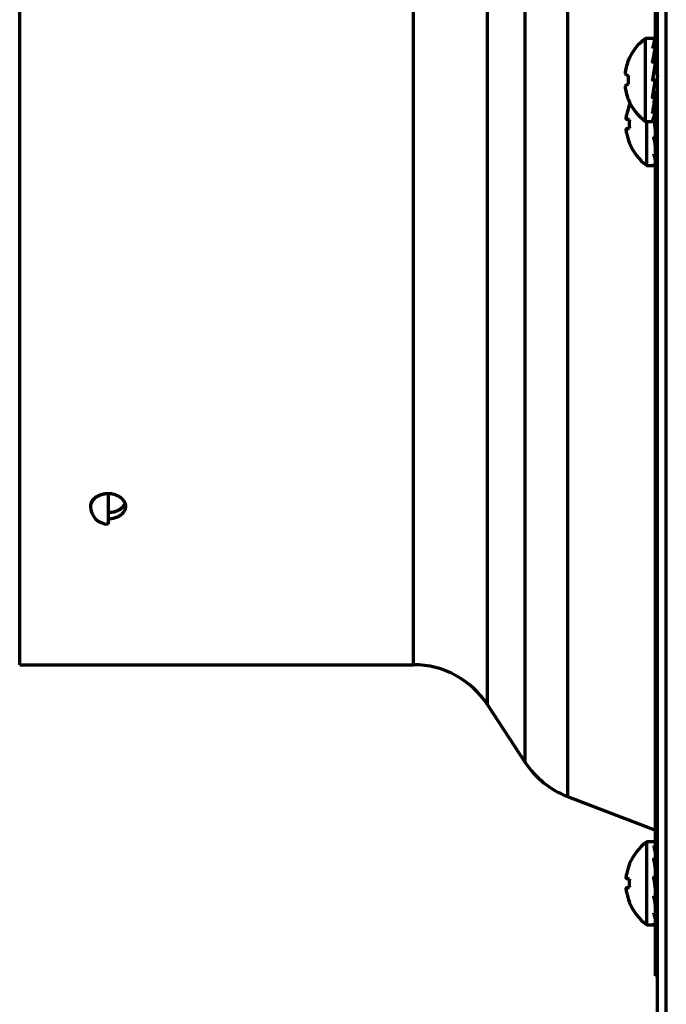
# Model space of a CAD drawing. Units: millimetres. Extents: x 0 to 7618, y 0 to 5433.
# Drawn here: x 1705 to 1779, y 4187 to 4298 of the extents above; entities that cross this region are included whole.
import ezdxf

# ---------------------------------------------------------------- set-up
doc = ezdxf.new("R2010")
doc.units = ezdxf.units.MM
doc.layers.add('LG-Product', color=3, linetype='Continuous')

msp = doc.modelspace()

# ---------------------------------------------------------------- linework, layer by layer
at = {"layer": 'LG-Product', "color": 3, "linetype": 'Continuous', "lineweight": 70}
for p, q in [((1777.52, 4076.79), (1777.52, 4395.29)), ((1778.52, 4076.79), (1778.52, 4395.29)), ((1767.33, 4362.44), (1767.33, 4210.13)), ((1777.32, 4293.4), (1777.32, 4363.09)), ((1762.56, 4213.98), (1762.56, 4358.59)), ((1758.28, 4239.78), (1758.28, 4352.06)), ((1705.32, 4225.04), (1705.32, 4347.54)), ((1749.92, 4225.04), (1749.92, 4347.54)), ((1776.18, 4286.59), (1776.18, 4295.99)), ((1777.13, 4295.99), (1776.18, 4295.99)), ((1776.98, 4295.88), (1776.98, 4295.88)), ((1777.21, 4294.99), (1777.26, 4295.86)), ((1777.21, 4295), (1777.26, 4295.86)), ((1777.26, 4295.86), (1777.26, 4295.88)), ((1777.26, 4295.86), (1777.26, 4295.88)), ((1777.26, 4295.88), (1777.26, 4295.88)), ((1776.98, 4294.99), (1776.98, 4295)), ((1777.13, 4293.32), (1777.26, 4294.94)), ((1777.13, 4293.32), (1777.26, 4294.93)), ((1777.26, 4294.96), (1777.26, 4295)), ((1777.26, 4294.95), (1777.26, 4294.99)), ((1774.19, 4293.44), (1774.22, 4293.44)), ((1776.98, 4293.31), (1776.98, 4293.39)), ((1777.26, 4293.22), (1776.98, 4291.29)), ((1777.25, 4293.28), (1777.26, 4293.38)), ((1777.25, 4293.28), (1777.26, 4293.36)), ((1777.23, 4292.79), (1777.2, 4292.79)), ((1776.98, 4291.27), (1776.98, 4291.29)), ((1777.16, 4289.25), (1777.07, 4289.82)), ((1777.26, 4289.18), (1777.12, 4290.14)), ((1777.17, 4289.79), (1777.52, 4289.79)), ((1777.2, 4289.79), (1777.26, 4289.32)), ((1774.22, 4289.14), (1774.19, 4289.14)), ((1776.98, 4289.24), (1776.98, 4289.25)), ((1777.26, 4287.66), (1777.18, 4288.65)), ((1777.26, 4287.56), (1777.18, 4288.61)), ((1777.23, 4288.35), (1777.31, 4289.09)), ((1777.32, 4218.05), (1777.32, 4289.46)), ((1774.35, 4288.44), (1774.33, 4288.44)), ((1776.98, 4287.61), (1776.98, 4287.62)), ((1777.16, 4287.62), (1777.11, 4288.22)), ((1777.26, 4286.72), (1777.22, 4287.37)), ((1777.26, 4286.69), (1777.22, 4287.36)), ((1777.29, 4288), (1777.32, 4288.32)), ((1774.35, 4286.79), (1774.03, 4286.79)), ((1776.18, 4286.59), (1777.13, 4286.59)), ((1776.32, 4281.59), (1776.32, 4286.59)), ((1776.98, 4286.7), (1776.98, 4286.71)), ((1777.16, 4286.71), (1777.13, 4287.05)), ((1777.25, 4286.89), (1777.31, 4287.01)), ((1777.26, 4286.75), (1777.32, 4286.88)), ((1774.03, 4285.79), (1774.35, 4285.79)), ((1774.35, 4284.14), (1774.33, 4284.14)), ((1777.12, 4284.62), (1777.12, 4284.79)), ((1777.32, 4283.98), (1777.25, 4284.78)), ((1777.32, 4283.98), (1777.25, 4284.78)), ((1777.12, 4282.77), (1777.12, 4282.89)), ((1776.32, 4281.59), (1777.29, 4281.59)), ((1777.12, 4281.72), (1777.12, 4281.77)), ((1715.32, 4244.39), (1715.32, 4244.41)), ((1715.32, 4244.39), (1715.32, 4240.98)), ((1758.28, 4220.51), (1758.28, 4239.78)), ((1705.32, 4225.04), (1749.92, 4225.04)), ((1758.28, 4220.51), (1762.56, 4213.98)), ((1777.32, 4189.79), (1777.32, 4218.05)), ((1767.33, 4210.13), (1777.32, 4206.29)), ((1776.32, 4195.59), (1776.32, 4204.99)), ((1777.12, 4204.99), (1776.32, 4204.99)), ((1777.32, 4204.99), (1777.12, 4204.99)), ((1777.3, 4204.83), (1777.31, 4204.98)), ((1777.12, 4204.45), (1777.12, 4204.53)), ((1777.27, 4203.92), (1777.31, 4204.52)), ((1777.12, 4202.96), (1777.12, 4203.1)), ((1777.23, 4202.35), (1777.31, 4203.09)), ((1774.35, 4202.44), (1774.33, 4202.44)), ((1777.29, 4202), (1777.32, 4202.32)), ((1774.35, 4200.79), (1774.03, 4200.79)), ((1777.12, 4200.85), (1777.12, 4201.03)), ((1777.15, 4200.66), (1777.31, 4201.01)), ((1777.23, 4200.67), (1777.32, 4200.88)), ((1774.03, 4199.79), (1774.35, 4199.79)), ((1774.35, 4198.14), (1774.33, 4198.14)), ((1777.12, 4198.62), (1777.12, 4198.79)), ((1777.32, 4197.98), (1777.25, 4198.78)), ((1777.32, 4197.98), (1777.25, 4198.78)), ((1777.12, 4196.77), (1777.12, 4196.89)), ((1776.32, 4195.59), (1777.29, 4195.59)), ((1777.12, 4195.72), (1777.12, 4195.77)), ((1777.29, 4195.59), (1777.32, 4195.59)), ((1777.32, 4189.79), (1777.52, 4189.79))]:
    msp.add_line(p, q, dxfattribs=at)
for points in [[(1777.26, 4295.86), (1777.26, 4295.86), (1777.26, 4295.86), (1777.26, 4295.86), (1777.26, 4295.86), (1777.26, 4295.86), (1777.26, 4295.86), (1777.26, 4295.86), (1777.26, 4295.86), (1777.26, 4295.86), (1777.26, 4295.86), (1777.26, 4295.87), (1777.26, 4295.87), (1777.26, 4295.87), (1777.26, 4295.87), (1777.26, 4295.87), (1777.25, 4295.87), (1777.25, 4295.87), (1777.25, 4295.87), (1777.25, 4295.87), (1777.25, 4295.87), (1777.25, 4295.87), (1777.24, 4295.87), (1777.24, 4295.87), (1777.24, 4295.87), (1777.24, 4295.87), (1777.23, 4295.88), (1777.23, 4295.88), (1777.23, 4295.88), (1777.23, 4295.88), (1777.22, 4295.88), (1777.22, 4295.88), (1777.22, 4295.88), (1777.21, 4295.88), (1777.21, 4295.88), (1777.21, 4295.88), (1777.2, 4295.88), (1777.2, 4295.88), (1777.2, 4295.88), (1777.19, 4295.88), (1777.19, 4295.88), (1777.19, 4295.88), (1777.18, 4295.88), (1777.18, 4295.88), (1777.18, 4295.88), (1777.17, 4295.88), (1777.17, 4295.88), (1777.17, 4295.88), (1777.16, 4295.88), (1777.16, 4295.88), (1777.16, 4295.88)], [(1777.16, 4295), (1777.15, 4295), (1777.15, 4295), (1777.14, 4295), (1777.14, 4295), (1777.14, 4295), (1777.13, 4295), (1777.13, 4295), (1777.13, 4295), (1777.12, 4295), (1777.12, 4295), (1777.12, 4295), (1777.11, 4295), (1777.11, 4295), (1777.11, 4295), (1777.1, 4295), (1777.1, 4295), (1777.1, 4295), (1777.09, 4295), (1777.09, 4295), (1777.09, 4295), (1777.08, 4295), (1777.08, 4295), (1777.08, 4295), (1777.07, 4295), (1777.07, 4295), (1777.06, 4295), (1777.06, 4295), (1777.06, 4295), (1777.05, 4295), (1777.05, 4295), (1777.05, 4295), (1777.04, 4295), (1777.04, 4295), (1777.04, 4295), (1777.03, 4295), (1777.03, 4294.99), (1777.03, 4294.99), (1777.02, 4294.99), (1777.02, 4294.99), (1777.02, 4294.99), (1777.01, 4294.99), (1777.01, 4294.99), (1777.01, 4294.99), (1777, 4294.99), (1777, 4294.99), (1777, 4294.99), (1776.99, 4294.99), (1776.99, 4294.99), (1776.98, 4294.99), (1776.98, 4294.99)], [(1777.26, 4294.93), (1777.26, 4294.93), (1777.26, 4294.94), (1777.26, 4294.94), (1777.26, 4294.94), (1777.26, 4294.94), (1777.26, 4294.95), (1777.26, 4294.95), (1777.26, 4294.95), (1777.26, 4294.95), (1777.26, 4294.95), (1777.26, 4294.96), (1777.26, 4294.96), (1777.26, 4294.96), (1777.26, 4294.96), (1777.26, 4294.96), (1777.25, 4294.97), (1777.25, 4294.97), (1777.25, 4294.97), (1777.25, 4294.97), (1777.25, 4294.97), (1777.25, 4294.98), (1777.24, 4294.98), (1777.24, 4294.98), (1777.24, 4294.98), (1777.24, 4294.98), (1777.23, 4294.98), (1777.23, 4294.99), (1777.23, 4294.99), (1777.23, 4294.99), (1777.22, 4294.99), (1777.22, 4294.99), (1777.22, 4294.99), (1777.21, 4294.99), (1777.21, 4294.99), (1777.21, 4295), (1777.2, 4295), (1777.2, 4295), (1777.2, 4295), (1777.19, 4295), (1777.19, 4295), (1777.19, 4295), (1777.18, 4295), (1777.18, 4295), (1777.18, 4295), (1777.17, 4295), (1777.17, 4295), (1777.17, 4295), (1777.16, 4295), (1777.16, 4295), (1777.16, 4295)], [(1777.26, 4295), (1777.26, 4295), (1777.26, 4295), (1777.26, 4295), (1777.26, 4295), (1777.26, 4295), (1777.26, 4295), (1777.26, 4295), (1777.26, 4295), (1777.26, 4295), (1777.26, 4295), (1777.26, 4295), (1777.26, 4294.99), (1777.26, 4294.99), (1777.26, 4294.99), (1777.26, 4294.99), (1777.26, 4294.99), (1777.26, 4294.99), (1777.26, 4294.99), (1777.26, 4294.99), (1777.26, 4294.99), (1777.26, 4294.99), (1777.26, 4294.99), (1777.26, 4294.99), (1777.26, 4294.99), (1777.26, 4294.99), (1777.26, 4294.99), (1777.26, 4294.99), (1777.26, 4294.99), (1777.26, 4294.99), (1777.26, 4294.99), (1777.26, 4294.99), (1777.26, 4294.99), (1777.26, 4294.99), (1777.26, 4294.99), (1777.26, 4294.99), (1777.26, 4294.99), (1777.26, 4294.99), (1777.26, 4294.99), (1777.26, 4294.99), (1777.26, 4294.99), (1777.26, 4294.99), (1777.26, 4294.99), (1777.26, 4294.99), (1777.26, 4294.99), (1777.26, 4294.99), (1777.26, 4294.99), (1777.26, 4294.99), (1777.26, 4294.99), (1777.26, 4294.99), (1777.26, 4294.99)], [(1777.16, 4293.32), (1777.15, 4293.32), (1777.15, 4293.32), (1777.14, 4293.32), (1777.14, 4293.32), (1777.14, 4293.32), (1777.13, 4293.32), (1777.13, 4293.32), (1777.13, 4293.32), (1777.12, 4293.32), (1777.12, 4293.32), (1777.12, 4293.32), (1777.11, 4293.32), (1777.11, 4293.32), (1777.11, 4293.32), (1777.1, 4293.32), (1777.1, 4293.32), (1777.1, 4293.32), (1777.09, 4293.32), (1777.09, 4293.32), (1777.09, 4293.32), (1777.08, 4293.32), (1777.08, 4293.32), (1777.08, 4293.32), (1777.07, 4293.32), (1777.07, 4293.32), (1777.06, 4293.32), (1777.06, 4293.32), (1777.06, 4293.32), (1777.05, 4293.32), (1777.05, 4293.32), (1777.05, 4293.32), (1777.04, 4293.32), (1777.04, 4293.31), (1777.04, 4293.31), (1777.03, 4293.31), (1777.03, 4293.31), (1777.03, 4293.31), (1777.02, 4293.31), (1777.02, 4293.31), (1777.02, 4293.31), (1777.01, 4293.31), (1777.01, 4293.31), (1777.01, 4293.31), (1777, 4293.31), (1777, 4293.31), (1777, 4293.31), (1776.99, 4293.31), (1776.99, 4293.31), (1776.98, 4293.31), (1776.98, 4293.31)], [(1777.26, 4293.22), (1777.26, 4293.23), (1777.26, 4293.23), (1777.26, 4293.23), (1777.26, 4293.23), (1777.26, 4293.24), (1777.26, 4293.24), (1777.26, 4293.24), (1777.26, 4293.25), (1777.26, 4293.25), (1777.26, 4293.25), (1777.26, 4293.26), (1777.26, 4293.26), (1777.26, 4293.26), (1777.26, 4293.27), (1777.26, 4293.27), (1777.25, 4293.27), (1777.25, 4293.28), (1777.25, 4293.28), (1777.25, 4293.28), (1777.25, 4293.28), (1777.25, 4293.29), (1777.24, 4293.29), (1777.24, 4293.29), (1777.24, 4293.29), (1777.24, 4293.3), (1777.23, 4293.3), (1777.23, 4293.3), (1777.23, 4293.3), (1777.23, 4293.31), (1777.22, 4293.31), (1777.22, 4293.31), (1777.22, 4293.31), (1777.21, 4293.31), (1777.21, 4293.31), (1777.21, 4293.32), (1777.2, 4293.32), (1777.2, 4293.32), (1777.2, 4293.32), (1777.19, 4293.32), (1777.19, 4293.32), (1777.19, 4293.32), (1777.18, 4293.32), (1777.18, 4293.32), (1777.18, 4293.32), (1777.17, 4293.32), (1777.17, 4293.32), (1777.17, 4293.32), (1777.16, 4293.32), (1777.16, 4293.32), (1777.16, 4293.32)], [(1777.26, 4293.38), (1777.26, 4293.38), (1777.26, 4293.38), (1777.26, 4293.38), (1777.26, 4293.38), (1777.26, 4293.38), (1777.26, 4293.38), (1777.26, 4293.38), (1777.26, 4293.38), (1777.26, 4293.38), (1777.26, 4293.38), (1777.26, 4293.38), (1777.26, 4293.38), (1777.26, 4293.38), (1777.26, 4293.38), (1777.26, 4293.38), (1777.26, 4293.38), (1777.26, 4293.38), (1777.26, 4293.38), (1777.26, 4293.38), (1777.26, 4293.37), (1777.26, 4293.37), (1777.26, 4293.37), (1777.26, 4293.37), (1777.26, 4293.37), (1777.26, 4293.37), (1777.26, 4293.37), (1777.26, 4293.37), (1777.26, 4293.37), (1777.26, 4293.37), (1777.26, 4293.37), (1777.26, 4293.37), (1777.26, 4293.37), (1777.26, 4293.37), (1777.26, 4293.37), (1777.26, 4293.37), (1777.26, 4293.37), (1777.26, 4293.37), (1777.26, 4293.37), (1777.26, 4293.37), (1777.26, 4293.37), (1777.26, 4293.36), (1777.26, 4293.36), (1777.26, 4293.36), (1777.26, 4293.36), (1777.26, 4293.36), (1777.26, 4293.36), (1777.26, 4293.36), (1777.26, 4293.36), (1777.26, 4293.36), (1777.26, 4293.36)], [(1777.27, 4293.19), (1777.27, 4293.19), (1777.27, 4293.19), (1777.27, 4293.2), (1777.27, 4293.2), (1777.27, 4293.2), (1777.27, 4293.21), (1777.28, 4293.21), (1777.28, 4293.22), (1777.28, 4293.22), (1777.28, 4293.22), (1777.28, 4293.22), (1777.28, 4293.23), (1777.29, 4293.23), (1777.29, 4293.23), (1777.29, 4293.24), (1777.29, 4293.24), (1777.29, 4293.24), (1777.29, 4293.24), (1777.29, 4293.24), (1777.3, 4293.25), (1777.3, 4293.25), (1777.3, 4293.25), (1777.3, 4293.25), (1777.3, 4293.25), (1777.3, 4293.26), (1777.31, 4293.26), (1777.31, 4293.26), (1777.31, 4293.26), (1777.31, 4293.26), (1777.31, 4293.26), (1777.31, 4293.26), (1777.31, 4293.27), (1777.32, 4293.27), (1777.32, 4293.27), (1777.32, 4293.27), (1777.32, 4293.27), (1777.32, 4293.27), (1777.32, 4293.27), (1777.33, 4293.27), (1777.33, 4293.27), (1777.33, 4293.27), (1777.33, 4293.27), (1777.33, 4293.27), (1777.33, 4293.27), (1777.34, 4293.27), (1777.34, 4293.27), (1777.34, 4293.27), (1777.34, 4293.27), (1777.34, 4293.27), (1777.34, 4293.27)], [(1777.23, 4292.79), (1777.24, 4292.79), (1777.24, 4292.78), (1777.25, 4292.78), (1777.25, 4292.78), (1777.26, 4292.77), (1777.27, 4292.77), (1777.27, 4292.76), (1777.28, 4292.75), (1777.28, 4292.74), (1777.29, 4292.73), (1777.3, 4292.72), (1777.3, 4292.71), (1777.31, 4292.7), (1777.31, 4292.69), (1777.32, 4292.67), (1777.32, 4292.66), (1777.33, 4292.64), (1777.34, 4292.62), (1777.34, 4292.6), (1777.35, 4292.58), (1777.35, 4292.56), (1777.36, 4292.54), (1777.37, 4292.52), (1777.37, 4292.5), (1777.38, 4292.48), (1777.38, 4292.45), (1777.39, 4292.43), (1777.39, 4292.4), (1777.4, 4292.37), (1777.41, 4292.35), (1777.41, 4292.32), (1777.42, 4292.29), (1777.42, 4292.26), (1777.43, 4292.23), (1777.44, 4292.2), (1777.44, 4292.17), (1777.45, 4292.13), (1777.45, 4292.1), (1777.46, 4292.07), (1777.47, 4292.03), (1777.47, 4292), (1777.48, 4291.97), (1777.48, 4291.93), (1777.49, 4291.89), (1777.49, 4291.86), (1777.5, 4291.82), (1777.51, 4291.78), (1777.51, 4291.75), (1777.52, 4291.71), (1777.52, 4291.67)], [(1777.16, 4291.29), (1777.15, 4291.29), (1777.15, 4291.29), (1777.14, 4291.29), (1777.14, 4291.29), (1777.14, 4291.29), (1777.13, 4291.29), (1777.13, 4291.29), (1777.13, 4291.29), (1777.12, 4291.29), (1777.12, 4291.29), (1777.12, 4291.29), (1777.11, 4291.29), (1777.11, 4291.29), (1777.11, 4291.29), (1777.1, 4291.29), (1777.1, 4291.28), (1777.1, 4291.28), (1777.09, 4291.28), (1777.09, 4291.28), (1777.09, 4291.28), (1777.08, 4291.28), (1777.08, 4291.28), (1777.08, 4291.28), (1777.07, 4291.28), (1777.07, 4291.28), (1777.06, 4291.28), (1777.06, 4291.28), (1777.06, 4291.28), (1777.05, 4291.28), (1777.05, 4291.28), (1777.05, 4291.28), (1777.04, 4291.28), (1777.04, 4291.28), (1777.04, 4291.28), (1777.03, 4291.28), (1777.03, 4291.28), (1777.03, 4291.28), (1777.02, 4291.28), (1777.02, 4291.28), (1777.02, 4291.28), (1777.01, 4291.28), (1777.01, 4291.28), (1777.01, 4291.28), (1777, 4291.28), (1777, 4291.28), (1777, 4291.28), (1776.99, 4291.28), (1776.99, 4291.28), (1776.98, 4291.27), (1776.98, 4291.27)], [(1777.26, 4291.18), (1777.26, 4291.18), (1777.26, 4291.18), (1777.26, 4291.19), (1777.26, 4291.19), (1777.26, 4291.2), (1777.26, 4291.2), (1777.26, 4291.2), (1777.26, 4291.21), (1777.26, 4291.21), (1777.26, 4291.21), (1777.26, 4291.22), (1777.26, 4291.22), (1777.26, 4291.22), (1777.26, 4291.23), (1777.26, 4291.23), (1777.25, 4291.23), (1777.25, 4291.24), (1777.25, 4291.24), (1777.25, 4291.24), (1777.25, 4291.25), (1777.25, 4291.25), (1777.24, 4291.25), (1777.24, 4291.25), (1777.24, 4291.26), (1777.24, 4291.26), (1777.23, 4291.26), (1777.23, 4291.26), (1777.23, 4291.27), (1777.23, 4291.27), (1777.22, 4291.27), (1777.22, 4291.27), (1777.22, 4291.28), (1777.21, 4291.28), (1777.21, 4291.28), (1777.21, 4291.28), (1777.2, 4291.28), (1777.2, 4291.28), (1777.2, 4291.28), (1777.19, 4291.29), (1777.19, 4291.29), (1777.19, 4291.29), (1777.18, 4291.29), (1777.18, 4291.29), (1777.18, 4291.29), (1777.17, 4291.29), (1777.17, 4291.29), (1777.17, 4291.29), (1777.16, 4291.29), (1777.16, 4291.29), (1777.16, 4291.29)], [(1777.16, 4289.25), (1777.15, 4289.25), (1777.15, 4289.25), (1777.14, 4289.25), (1777.14, 4289.25), (1777.14, 4289.25), (1777.13, 4289.25), (1777.13, 4289.25), (1777.13, 4289.25), (1777.12, 4289.25), (1777.12, 4289.25), (1777.12, 4289.25), (1777.11, 4289.25), (1777.11, 4289.25), (1777.11, 4289.25), (1777.1, 4289.25), (1777.1, 4289.25), (1777.1, 4289.25), (1777.09, 4289.25), (1777.09, 4289.25), (1777.09, 4289.25), (1777.08, 4289.25), (1777.08, 4289.25), (1777.08, 4289.25), (1777.07, 4289.25), (1777.07, 4289.25), (1777.06, 4289.25), (1777.06, 4289.25), (1777.06, 4289.25), (1777.05, 4289.25), (1777.05, 4289.25), (1777.05, 4289.25), (1777.04, 4289.25), (1777.04, 4289.25), (1777.04, 4289.25), (1777.03, 4289.25), (1777.03, 4289.24), (1777.03, 4289.24), (1777.02, 4289.24), (1777.02, 4289.24), (1777.02, 4289.24), (1777.01, 4289.24), (1777.01, 4289.24), (1777.01, 4289.24), (1777, 4289.24), (1777, 4289.24), (1777, 4289.24), (1776.99, 4289.24), (1776.99, 4289.24), (1776.98, 4289.24), (1776.98, 4289.24)], [(1777.26, 4289.15), (1777.26, 4289.16), (1777.26, 4289.16), (1777.26, 4289.16), (1777.26, 4289.17), (1777.26, 4289.17), (1777.26, 4289.17), (1777.26, 4289.18), (1777.26, 4289.18), (1777.26, 4289.18), (1777.26, 4289.19), (1777.26, 4289.19), (1777.26, 4289.19), (1777.26, 4289.19), (1777.26, 4289.2), (1777.26, 4289.2), (1777.25, 4289.2), (1777.25, 4289.21), (1777.25, 4289.21), (1777.25, 4289.21), (1777.25, 4289.21), (1777.25, 4289.22), (1777.24, 4289.22), (1777.24, 4289.22), (1777.24, 4289.23), (1777.24, 4289.23), (1777.23, 4289.23), (1777.23, 4289.23), (1777.23, 4289.23), (1777.23, 4289.24), (1777.22, 4289.24), (1777.22, 4289.24), (1777.22, 4289.24), (1777.21, 4289.24), (1777.21, 4289.24), (1777.21, 4289.25), (1777.2, 4289.25), (1777.2, 4289.25), (1777.2, 4289.25), (1777.19, 4289.25), (1777.19, 4289.25), (1777.19, 4289.25), (1777.18, 4289.25), (1777.18, 4289.25), (1777.18, 4289.25), (1777.17, 4289.25), (1777.17, 4289.26), (1777.17, 4289.26), (1777.16, 4289.26), (1777.16, 4289.26), (1777.16, 4289.25)], [(1777.26, 4289.32), (1777.26, 4289.31), (1777.26, 4289.31), (1777.26, 4289.31), (1777.26, 4289.31), (1777.26, 4289.31), (1777.26, 4289.31), (1777.26, 4289.31), (1777.26, 4289.31), (1777.26, 4289.31), (1777.26, 4289.3), (1777.26, 4289.3), (1777.26, 4289.3), (1777.26, 4289.3), (1777.26, 4289.3), (1777.26, 4289.3), (1777.26, 4289.3), (1777.26, 4289.3), (1777.26, 4289.29), (1777.26, 4289.29), (1777.26, 4289.29), (1777.26, 4289.29), (1777.26, 4289.29), (1777.26, 4289.29), (1777.26, 4289.29), (1777.26, 4289.29), (1777.26, 4289.29), (1777.26, 4289.28), (1777.26, 4289.28), (1777.26, 4289.28), (1777.26, 4289.28), (1777.26, 4289.28), (1777.26, 4289.28), (1777.26, 4289.28), (1777.26, 4289.28), (1777.26, 4289.28), (1777.26, 4289.27), (1777.26, 4289.27), (1777.26, 4289.27), (1777.26, 4289.27), (1777.26, 4289.27), (1777.26, 4289.27), (1777.26, 4289.27), (1777.26, 4289.27), (1777.25, 4289.27), (1777.25, 4289.26), (1777.25, 4289.26), (1777.25, 4289.26), (1777.25, 4289.26), (1777.25, 4289.26), (1777.25, 4289.26)], [(1777.16, 4287.62), (1777.15, 4287.62), (1777.15, 4287.62), (1777.14, 4287.62), (1777.14, 4287.62), (1777.14, 4287.62), (1777.13, 4287.62), (1777.13, 4287.62), (1777.13, 4287.62), (1777.12, 4287.62), (1777.12, 4287.62), (1777.12, 4287.62), (1777.11, 4287.62), (1777.11, 4287.62), (1777.11, 4287.62), (1777.1, 4287.62), (1777.1, 4287.62), (1777.1, 4287.62), (1777.09, 4287.62), (1777.09, 4287.62), (1777.09, 4287.62), (1777.08, 4287.62), (1777.08, 4287.62), (1777.08, 4287.62), (1777.07, 4287.62), (1777.07, 4287.62), (1777.06, 4287.62), (1777.06, 4287.62), (1777.06, 4287.61), (1777.05, 4287.61), (1777.05, 4287.61), (1777.05, 4287.61), (1777.04, 4287.61), (1777.04, 4287.61), (1777.04, 4287.61), (1777.03, 4287.61), (1777.03, 4287.61), (1777.03, 4287.61), (1777.02, 4287.61), (1777.02, 4287.61), (1777.02, 4287.61), (1777.01, 4287.61), (1777.01, 4287.61), (1777.01, 4287.61), (1777, 4287.61), (1777, 4287.61), (1777, 4287.61), (1776.99, 4287.61), (1776.99, 4287.61), (1776.98, 4287.61), (1776.98, 4287.61)], [(1777.26, 4287.55), (1777.26, 4287.55), (1777.26, 4287.56), (1777.26, 4287.56), (1777.26, 4287.56), (1777.26, 4287.56), (1777.26, 4287.56), (1777.26, 4287.57), (1777.26, 4287.57), (1777.26, 4287.57), (1777.26, 4287.57), (1777.26, 4287.57), (1777.26, 4287.58), (1777.26, 4287.58), (1777.26, 4287.58), (1777.26, 4287.58), (1777.25, 4287.58), (1777.25, 4287.59), (1777.25, 4287.59), (1777.25, 4287.59), (1777.25, 4287.59), (1777.25, 4287.59), (1777.24, 4287.6), (1777.24, 4287.6), (1777.24, 4287.6), (1777.24, 4287.6), (1777.23, 4287.6), (1777.23, 4287.6), (1777.23, 4287.61), (1777.23, 4287.61), (1777.22, 4287.61), (1777.22, 4287.61), (1777.22, 4287.61), (1777.21, 4287.61), (1777.21, 4287.61), (1777.21, 4287.61), (1777.2, 4287.62), (1777.2, 4287.62), (1777.2, 4287.62), (1777.19, 4287.62), (1777.19, 4287.62), (1777.19, 4287.62), (1777.18, 4287.62), (1777.18, 4287.62), (1777.18, 4287.62), (1777.17, 4287.62), (1777.17, 4287.62), (1777.17, 4287.62), (1777.16, 4287.62), (1777.16, 4287.62), (1777.16, 4287.62)], [(1777.26, 4287.66), (1777.26, 4287.66), (1777.26, 4287.66), (1777.26, 4287.66), (1777.26, 4287.66), (1777.26, 4287.66), (1777.26, 4287.65), (1777.26, 4287.65), (1777.26, 4287.65), (1777.26, 4287.65), (1777.26, 4287.65), (1777.26, 4287.65), (1777.26, 4287.65), (1777.26, 4287.65), (1777.26, 4287.65), (1777.26, 4287.65), (1777.26, 4287.65), (1777.26, 4287.65), (1777.26, 4287.65), (1777.26, 4287.65), (1777.26, 4287.65), (1777.26, 4287.65), (1777.26, 4287.65), (1777.26, 4287.65), (1777.26, 4287.65), (1777.26, 4287.65), (1777.26, 4287.65), (1777.26, 4287.65), (1777.26, 4287.64), (1777.26, 4287.64), (1777.26, 4287.64), (1777.26, 4287.64), (1777.26, 4287.64), (1777.26, 4287.64), (1777.26, 4287.64), (1777.26, 4287.64), (1777.26, 4287.64), (1777.26, 4287.64), (1777.26, 4287.64), (1777.26, 4287.64), (1777.26, 4287.64), (1777.26, 4287.64), (1777.26, 4287.64), (1777.26, 4287.64), (1777.26, 4287.64), (1777.26, 4287.64), (1777.26, 4287.64), (1777.26, 4287.64), (1777.26, 4287.64), (1777.26, 4287.64), (1777.26, 4287.63)], [(1774.03, 4286.79), (1774.02, 4286.79), (1774.02, 4286.79), (1774.02, 4286.79), (1774.02, 4286.79), (1774.01, 4286.79), (1774.01, 4286.79), (1774.01, 4286.8), (1774.01, 4286.8), (1774.01, 4286.81), (1774, 4286.81), (1774, 4286.81), (1774, 4286.82), (1774, 4286.83), (1774, 4286.83), (1774, 4286.84), (1774, 4286.85), (1773.99, 4286.85), (1773.99, 4286.86), (1773.99, 4286.87), (1773.99, 4286.88), (1773.99, 4286.89), (1773.99, 4286.9), (1773.99, 4286.91), (1773.99, 4286.92), (1773.99, 4286.93), (1773.99, 4286.94), (1773.99, 4286.95), (1773.99, 4286.97), (1773.99, 4286.98), (1773.99, 4286.99), (1773.99, 4287), (1773.99, 4287.02), (1773.99, 4287.03), (1774, 4287.05), (1774, 4287.06), (1774, 4287.07), (1774, 4287.09), (1774, 4287.1), (1774, 4287.12), (1774, 4287.13), (1774.01, 4287.15), (1774.01, 4287.16), (1774.01, 4287.18), (1774.01, 4287.19), (1774.01, 4287.21), (1774.02, 4287.22), (1774.02, 4287.24), (1774.02, 4287.25), (1774.02, 4287.27), (1774.03, 4287.29)], [(1777.26, 4286.68), (1777.26, 4286.68), (1777.26, 4286.69), (1777.26, 4286.69), (1777.26, 4286.69), (1777.26, 4286.69), (1777.26, 4286.69), (1777.26, 4286.69), (1777.26, 4286.69), (1777.26, 4286.69), (1777.26, 4286.69), (1777.26, 4286.69), (1777.26, 4286.69), (1777.26, 4286.69), (1777.26, 4286.69), (1777.26, 4286.69), (1777.25, 4286.7), (1777.25, 4286.7), (1777.25, 4286.7), (1777.25, 4286.7), (1777.25, 4286.7), (1777.25, 4286.7), (1777.24, 4286.7), (1777.24, 4286.7), (1777.24, 4286.7), (1777.24, 4286.7), (1777.23, 4286.7), (1777.23, 4286.7), (1777.23, 4286.7), (1777.23, 4286.7), (1777.22, 4286.7), (1777.22, 4286.7), (1777.22, 4286.7), (1777.21, 4286.7), (1777.21, 4286.71), (1777.21, 4286.71), (1777.2, 4286.71), (1777.2, 4286.71), (1777.2, 4286.71), (1777.19, 4286.71), (1777.19, 4286.71), (1777.19, 4286.71), (1777.18, 4286.71), (1777.18, 4286.71), (1777.18, 4286.71), (1777.17, 4286.71), (1777.17, 4286.71), (1777.17, 4286.71), (1777.16, 4286.71), (1777.16, 4286.71), (1777.16, 4286.71)], [(1774.03, 4285.29), (1774.02, 4285.3), (1774.02, 4285.32), (1774.02, 4285.33), (1774.02, 4285.35), (1774.01, 4285.36), (1774.01, 4285.38), (1774.01, 4285.39), (1774.01, 4285.41), (1774.01, 4285.42), (1774, 4285.44), (1774, 4285.45), (1774, 4285.47), (1774, 4285.48), (1774, 4285.5), (1774, 4285.51), (1774, 4285.53), (1773.99, 4285.54), (1773.99, 4285.55), (1773.99, 4285.57), (1773.99, 4285.58), (1773.99, 4285.59), (1773.99, 4285.6), (1773.99, 4285.62), (1773.99, 4285.63), (1773.99, 4285.64), (1773.99, 4285.65), (1773.99, 4285.66), (1773.99, 4285.67), (1773.99, 4285.68), (1773.99, 4285.69), (1773.99, 4285.7), (1773.99, 4285.71), (1773.99, 4285.72), (1774, 4285.72), (1774, 4285.73), (1774, 4285.74), (1774, 4285.74), (1774, 4285.75), (1774, 4285.76), (1774, 4285.76), (1774.01, 4285.77), (1774.01, 4285.77), (1774.01, 4285.77), (1774.01, 4285.78), (1774.01, 4285.78), (1774.02, 4285.78), (1774.02, 4285.78), (1774.02, 4285.78), (1774.02, 4285.79), (1774.03, 4285.79)], [(1777.31, 4284.77), (1777.31, 4284.77), (1777.3, 4284.77), (1777.3, 4284.77), (1777.3, 4284.77), (1777.29, 4284.77), (1777.29, 4284.77), (1777.28, 4284.77), (1777.28, 4284.78), (1777.28, 4284.78), (1777.27, 4284.78), (1777.27, 4284.78), (1777.27, 4284.78), (1777.26, 4284.78), (1777.26, 4284.78), (1777.25, 4284.78), (1777.25, 4284.78), (1777.25, 4284.78), (1777.24, 4284.78), (1777.24, 4284.78), (1777.23, 4284.78), (1777.23, 4284.78), (1777.23, 4284.78), (1777.22, 4284.78), (1777.22, 4284.78), (1777.21, 4284.78), (1777.21, 4284.78), (1777.21, 4284.78), (1777.2, 4284.78), (1777.2, 4284.78), (1777.2, 4284.78), (1777.19, 4284.78), (1777.19, 4284.78), (1777.18, 4284.78), (1777.18, 4284.78), (1777.18, 4284.78), (1777.17, 4284.78), (1777.17, 4284.78), (1777.16, 4284.78), (1777.16, 4284.79), (1777.16, 4284.79), (1777.15, 4284.79), (1777.15, 4284.79), (1777.14, 4284.79), (1777.14, 4284.79), (1777.14, 4284.79), (1777.13, 4284.79), (1777.13, 4284.79), (1777.13, 4284.79), (1777.12, 4284.79), (1777.12, 4284.79)], [(1715.32, 4244.41), (1715.26, 4244.41), (1715.2, 4244.41), (1715.13, 4244.41), (1715.07, 4244.4), (1715.01, 4244.39), (1714.95, 4244.39), (1714.89, 4244.38), (1714.83, 4244.37), (1714.77, 4244.35), (1714.71, 4244.34), (1714.65, 4244.33), (1714.59, 4244.31), (1714.53, 4244.29), (1714.47, 4244.27), (1714.42, 4244.25), (1714.36, 4244.23), (1714.31, 4244.21), (1714.25, 4244.19), (1714.2, 4244.16), (1714.15, 4244.13), (1714.1, 4244.11), (1714.05, 4244.08), (1714, 4244.05), (1713.95, 4244.02), (1713.91, 4243.99), (1713.87, 4243.95), (1713.82, 4243.92), (1713.78, 4243.89), (1713.74, 4243.85), (1713.71, 4243.81), (1713.67, 4243.78), (1713.63, 4243.74), (1713.6, 4243.7), (1713.57, 4243.66), (1713.54, 4243.62), (1713.51, 4243.58), (1713.49, 4243.54), (1713.46, 4243.5), (1713.44, 4243.46), (1713.42, 4243.41), (1713.4, 4243.37), (1713.39, 4243.33), (1713.37, 4243.28), (1713.36, 4243.24), (1713.35, 4243.2), (1713.34, 4243.15), (1713.33, 4243.11), (1713.33, 4243.06), (1713.32, 4243.02), (1713.32, 4242.98)], [(1715.32, 4241.58), (1715.45, 4241.59), (1715.57, 4241.59), (1715.7, 4241.61), (1715.82, 4241.63), (1715.94, 4241.65), (1716.06, 4241.68), (1716.18, 4241.71), (1716.29, 4241.75), (1716.39, 4241.8), (1716.5, 4241.85), (1716.6, 4241.9), (1716.69, 4241.96), (1716.78, 4242.02), (1716.86, 4242.08), (1716.94, 4242.15), (1717.01, 4242.22), (1717.08, 4242.3), (1717.13, 4242.38), (1717.18, 4242.46), (1717.23, 4242.54), (1717.26, 4242.62), (1717.29, 4242.71), (1717.31, 4242.8), (1717.32, 4242.89), (1717.32, 4242.97), (1717.32, 4243.06), (1717.31, 4243.15), (1717.29, 4243.24), (1717.26, 4243.33), (1717.23, 4243.41), (1717.18, 4243.5), (1717.13, 4243.58), (1717.08, 4243.66), (1717.01, 4243.74), (1716.94, 4243.81), (1716.87, 4243.89), (1716.78, 4243.95), (1716.69, 4244.02), (1716.6, 4244.08), (1716.5, 4244.13), (1716.4, 4244.19), (1716.29, 4244.23), (1716.18, 4244.27), (1716.06, 4244.31), (1715.94, 4244.34), (1715.82, 4244.37), (1715.7, 4244.39), (1715.58, 4244.4), (1715.45, 4244.41), (1715.32, 4244.41)], [(1715.32, 4242.29), (1715.38, 4242.29), (1715.43, 4242.29), (1715.48, 4242.3), (1715.53, 4242.3), (1715.58, 4242.3), (1715.64, 4242.31), (1715.69, 4242.31), (1715.74, 4242.32), (1715.79, 4242.33), (1715.84, 4242.34), (1715.89, 4242.35), (1715.94, 4242.36), (1715.99, 4242.37), (1716.04, 4242.38), (1716.09, 4242.4), (1716.13, 4242.41), (1716.18, 4242.42), (1716.23, 4242.44), (1716.27, 4242.46), (1716.32, 4242.47), (1716.36, 4242.49), (1716.41, 4242.51), (1716.45, 4242.53), (1716.49, 4242.55), (1716.54, 4242.57), (1716.58, 4242.59), (1716.62, 4242.62), (1716.66, 4242.64), (1716.7, 4242.67), (1716.73, 4242.69), (1716.77, 4242.72), (1716.8, 4242.74), (1716.84, 4242.77), (1716.87, 4242.8), (1716.9, 4242.83), (1716.94, 4242.85), (1716.97, 4242.88), (1717, 4242.91), (1717.02, 4242.94), (1717.05, 4242.98), (1717.08, 4243.01), (1717.1, 4243.04), (1717.12, 4243.07), (1717.15, 4243.1), (1717.17, 4243.14), (1717.19, 4243.17), (1717.21, 4243.21), (1717.22, 4243.24), (1717.24, 4243.27), (1717.25, 4243.31)], [(1777.31, 4203.09), (1777.31, 4203.09), (1777.3, 4203.09), (1777.3, 4203.09), (1777.3, 4203.09), (1777.29, 4203.09), (1777.29, 4203.09), (1777.28, 4203.09), (1777.28, 4203.09), (1777.28, 4203.09), (1777.27, 4203.09), (1777.27, 4203.09), (1777.27, 4203.09), (1777.26, 4203.09), (1777.26, 4203.09), (1777.25, 4203.09), (1777.25, 4203.09), (1777.25, 4203.09), (1777.24, 4203.09), (1777.24, 4203.09), (1777.23, 4203.09), (1777.23, 4203.09), (1777.23, 4203.09), (1777.22, 4203.09), (1777.22, 4203.09), (1777.21, 4203.09), (1777.21, 4203.1), (1777.21, 4203.1), (1777.2, 4203.1), (1777.2, 4203.1), (1777.2, 4203.1), (1777.19, 4203.1), (1777.19, 4203.1), (1777.18, 4203.1), (1777.18, 4203.1), (1777.18, 4203.1), (1777.17, 4203.1), (1777.17, 4203.1), (1777.16, 4203.1), (1777.16, 4203.1), (1777.16, 4203.1), (1777.15, 4203.1), (1777.15, 4203.1), (1777.14, 4203.1), (1777.14, 4203.1), (1777.14, 4203.1), (1777.13, 4203.1), (1777.13, 4203.1), (1777.13, 4203.1), (1777.12, 4203.1), (1777.12, 4203.1)], [(1774.03, 4200.79), (1774.02, 4200.79), (1774.02, 4200.79), (1774.02, 4200.79), (1774.02, 4200.79), (1774.01, 4200.79), (1774.01, 4200.79), (1774.01, 4200.8), (1774.01, 4200.8), (1774.01, 4200.81), (1774, 4200.81), (1774, 4200.81), (1774, 4200.82), (1774, 4200.83), (1774, 4200.83), (1774, 4200.84), (1774, 4200.85), (1773.99, 4200.85), (1773.99, 4200.86), (1773.99, 4200.87), (1773.99, 4200.88), (1773.99, 4200.89), (1773.99, 4200.9), (1773.99, 4200.91), (1773.99, 4200.92), (1773.99, 4200.93), (1773.99, 4200.94), (1773.99, 4200.95), (1773.99, 4200.97), (1773.99, 4200.98), (1773.99, 4200.99), (1773.99, 4201), (1773.99, 4201.02), (1773.99, 4201.03), (1774, 4201.05), (1774, 4201.06), (1774, 4201.07), (1774, 4201.09), (1774, 4201.1), (1774, 4201.12), (1774, 4201.13), (1774.01, 4201.15), (1774.01, 4201.16), (1774.01, 4201.18), (1774.01, 4201.19), (1774.01, 4201.21), (1774.02, 4201.22), (1774.02, 4201.24), (1774.02, 4201.25), (1774.02, 4201.27), (1774.03, 4201.29)], [(1777.31, 4201.01), (1777.31, 4201.01), (1777.3, 4201.01), (1777.3, 4201.01), (1777.3, 4201.02), (1777.29, 4201.02), (1777.29, 4201.02), (1777.28, 4201.02), (1777.28, 4201.02), (1777.28, 4201.02), (1777.27, 4201.02), (1777.27, 4201.02), (1777.27, 4201.02), (1777.26, 4201.02), (1777.26, 4201.02), (1777.25, 4201.02), (1777.25, 4201.02), (1777.25, 4201.02), (1777.24, 4201.02), (1777.24, 4201.02), (1777.23, 4201.02), (1777.23, 4201.02), (1777.23, 4201.02), (1777.22, 4201.02), (1777.22, 4201.02), (1777.21, 4201.02), (1777.21, 4201.02), (1777.21, 4201.02), (1777.2, 4201.02), (1777.2, 4201.02), (1777.2, 4201.02), (1777.19, 4201.02), (1777.19, 4201.02), (1777.18, 4201.02), (1777.18, 4201.03), (1777.18, 4201.03), (1777.17, 4201.03), (1777.17, 4201.03), (1777.16, 4201.03), (1777.16, 4201.03), (1777.16, 4201.03), (1777.15, 4201.03), (1777.15, 4201.03), (1777.14, 4201.03), (1777.14, 4201.03), (1777.14, 4201.03), (1777.13, 4201.03), (1777.13, 4201.03), (1777.13, 4201.03), (1777.12, 4201.03), (1777.12, 4201.03)], [(1774.03, 4199.29), (1774.02, 4199.3), (1774.02, 4199.32), (1774.02, 4199.33), (1774.02, 4199.35), (1774.01, 4199.36), (1774.01, 4199.38), (1774.01, 4199.39), (1774.01, 4199.41), (1774.01, 4199.42), (1774, 4199.44), (1774, 4199.45), (1774, 4199.47), (1774, 4199.48), (1774, 4199.5), (1774, 4199.51), (1774, 4199.53), (1773.99, 4199.54), (1773.99, 4199.55), (1773.99, 4199.57), (1773.99, 4199.58), (1773.99, 4199.59), (1773.99, 4199.6), (1773.99, 4199.62), (1773.99, 4199.63), (1773.99, 4199.64), (1773.99, 4199.65), (1773.99, 4199.66), (1773.99, 4199.67), (1773.99, 4199.68), (1773.99, 4199.69), (1773.99, 4199.7), (1773.99, 4199.71), (1773.99, 4199.72), (1774, 4199.72), (1774, 4199.73), (1774, 4199.74), (1774, 4199.74), (1774, 4199.75), (1774, 4199.76), (1774, 4199.76), (1774.01, 4199.77), (1774.01, 4199.77), (1774.01, 4199.77), (1774.01, 4199.78), (1774.01, 4199.78), (1774.02, 4199.78), (1774.02, 4199.78), (1774.02, 4199.78), (1774.02, 4199.79), (1774.03, 4199.79)], [(1777.31, 4198.77), (1777.31, 4198.77), (1777.3, 4198.77), (1777.3, 4198.77), (1777.3, 4198.77), (1777.29, 4198.77), (1777.29, 4198.77), (1777.28, 4198.77), (1777.28, 4198.78), (1777.28, 4198.78), (1777.27, 4198.78), (1777.27, 4198.78), (1777.27, 4198.78), (1777.26, 4198.78), (1777.26, 4198.78), (1777.25, 4198.78), (1777.25, 4198.78), (1777.25, 4198.78), (1777.24, 4198.78), (1777.24, 4198.78), (1777.23, 4198.78), (1777.23, 4198.78), (1777.23, 4198.78), (1777.22, 4198.78), (1777.22, 4198.78), (1777.21, 4198.78), (1777.21, 4198.78), (1777.21, 4198.78), (1777.2, 4198.78), (1777.2, 4198.78), (1777.2, 4198.78), (1777.19, 4198.78), (1777.19, 4198.78), (1777.18, 4198.78), (1777.18, 4198.78), (1777.18, 4198.78), (1777.17, 4198.78), (1777.17, 4198.78), (1777.16, 4198.78), (1777.16, 4198.79), (1777.16, 4198.79), (1777.15, 4198.79), (1777.15, 4198.79), (1777.14, 4198.79), (1777.14, 4198.79), (1777.14, 4198.79), (1777.13, 4198.79), (1777.13, 4198.79), (1777.13, 4198.79), (1777.12, 4198.79), (1777.12, 4198.79)]]:
    msp.add_lwpolyline(points, dxfattribs=at)
for centre, radius, start, end in [((1779.58, 4291.29), 5.8, 125.8988, 158.2501), ((1779.58, 4291.29), 5.39, 174.6764, 185.3236), ((1779.58, 4291.29), 5.8, 201.7499, 234.1012), ((1779.72, 4286.29), 5.8, 156.0294, 158.2501), ((1779.72, 4286.29), 5.78, 158.1647, 170.038), ((1779.72, 4286.29), 5.39, 174.6764, 185.3236), ((1779.72, 4286.29), 5.78, 189.962, 201.8353), ((1779.72, 4286.29), 5.8, 201.7499, 234.1012), ((1715.32, 4242.98), 2, 180, 270), ((1749.92, 4215.04), 10, 33.2066, 90), ((1770.92, 4219.46), 10, 213.2066, 248.9625), ((1779.72, 4200.29), 5.8, 125.8988, 158.2501), ((1779.72, 4200.29), 5.78, 158.1647, 170.038), ((1779.72, 4200.29), 5.39, 174.6764, 185.3236), ((1779.72, 4200.29), 5.78, 189.962, 201.8353), ((1779.72, 4200.29), 5.8, 201.7499, 234.1012)]:
    msp.add_arc(centre, radius, start, end, dxfattribs=at)
for centre, major_axis, ratio, start_param, end_param in [((1776.98, 4291.29), (-0.15, -4.7), 0.142209, 2.933478, 3.358098), ((1777.17, 4291.3), (-53.61, -0.99), 0.085341, 4.71103, 4.714274), ((1776.98, 4291.29), (-0.43, -4.7), 0.114131, 3.387027, 3.811648), ((1776.98, 4291.29), (-0.61, -4.7), 0.063993, 3.832754, 4.257374), ((1779.58, 4291.39), (-5.75, 0), 0.990621, 5.916376, 6.179001), ((1776.98, 4291.29), (0.44, -4.7), 0.111959, 2.023252, 2.158494), ((1779.58, 4292.07), (-5.75, 0), 0.136637, 0.104185, 0.366809), ((1779.58, 4290.5), (5.75, 0), 0.136637, 2.774784, 3.037408), ((1776.98, 4291.29), (-0.62, -4.7), 0.061958, 1.131283, 1.555904), ((1779.58, 4291.18), (5.75, 0), 0.990621, 3.245777, 3.508402), ((1776.98, 4291.29), (-0.43, -4.7), 0.11269, 0.685834, 1.110455), ((1777.12, 4286.29), (0.61, -4.7), 0.087296, 1.879273, 2.163637), ((1776.98, 4291.29), (-0.16, -4.7), 0.14169, 0.232519, 0.65714), ((1777.17, 4291.26), (-53.56, -1.07), 0.084922, 1.565639, 1.568887), ((1777.12, 4286.29), (0.73, -4.7), 0.018389, 1.404409, 1.688774), ((1776.98, 4291.29), (0.15, -4.7), 0.141954, 6.278578, 6.483292), ((1777.12, 4286.29), (0.69, -4.7), 0.05424, 5.066933, 5.351298), ((1777.32, 4286.28), (53.69, -3.25), 0.063173, 4.71238, 4.716003), ((1777.12, 4286.29), (0.49, -4.7), 0.115683, 5.546054, 5.830418), ((1777.32, 4286.32), (53.91, -1.3), 0.084423, 4.71058, 4.714188), ((1777.12, 4286.29), (0.18, -4.7), 0.151476, 6.035728, 6.277384), ((1715.32, 4242.98), (-2, 0), 0.707107, 4.712389, 6.283185), ((1777.12, 4200.29), (0, -4.7), 0.156232, 2.857228, 3.141593), ((1777.32, 4200.34), (-53.41, -0.16), 0.086924, 4.712312, 4.715954), ((1777.32, 4200.26), (53.89, -2.06), 0.078962, 1.574039, 1.577648), ((1777.12, 4200.29), (0.35, -4.7), 0.137597, 2.363722, 2.648087), ((1777.12, 4200.29), (0.61, -4.7), 0.087296, 1.879273, 2.163637), ((1777.12, 4200.29), (0.73, -4.7), 0.018389, 1.404409, 1.688774), ((1777.12, 4200.29), (0.69, -4.7), 0.05424, 5.066933, 5.351298), ((1777.32, 4200.28), (53.69, -3.25), 0.063173, 4.71238, 4.716003), ((1777.12, 4200.29), (0.49, -4.7), 0.115683, 5.546054, 5.830418), ((1777.32, 4200.3), (53.83, -1.29), 0.08429, 4.710579, 4.714193), ((1777.12, 4200.29), (0.18, -4.7), 0.151476, 6.035728, 6.277384)]:
    msp.add_ellipse(centre, major_axis=major_axis, ratio=ratio, start_param=start_param, end_param=end_param, dxfattribs=at)

doc.saveas('drawing.dxf')
